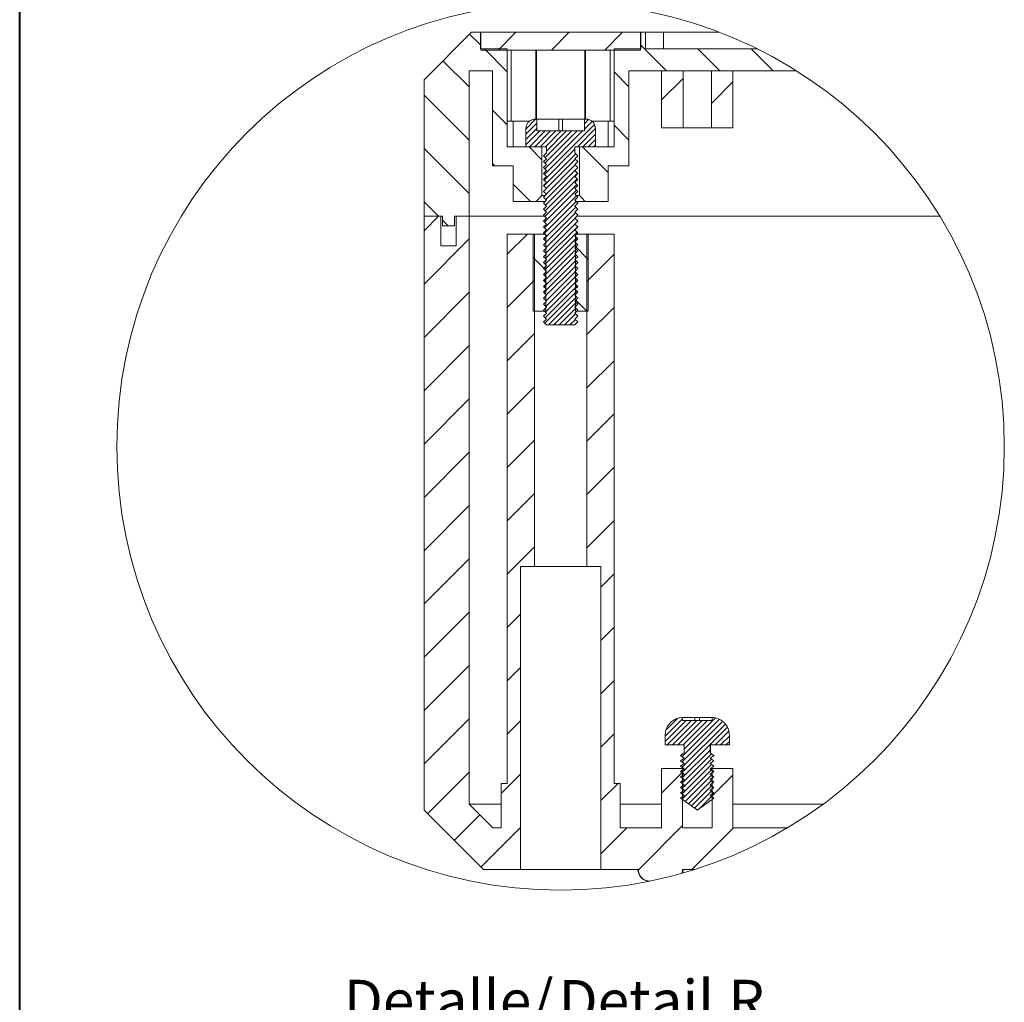
# Model space of a CAD drawing. Units: millimetres. Extents: x 0 to 841, y 0 to 594.
# Drawn here: x 494 to 577, y 204 to 287 of the extents above; entities that cross this region are included whole.
import ezdxf

# ---------------------------------------------------------------- set-up
doc = ezdxf.new("R2010")
doc.units = ezdxf.units.MM
doc.styles.add('SLDTEXTSTYLE0', font='TXT', dxfattribs={"width": 0.75})
doc.styles.add('SLDTEXTSTYLE2', font='TXT', dxfattribs={"width": 0.65})

# ---------------------------------------------------------------- blocks, each defined once
blk = doc.blocks.new('SW_HATCH_0')
at = {"color": 0, "linetype": 'Continuous', "lineweight": 0}
for p, q in [((6.237, 15.217), (7.737, 16.717)), ((10.727, 15.217), (12.227, 16.717)), ((15.217, 15.217), (16.717, 16.717)), ((4.75, 15.645), (3.839, 16.556)), ((7, 13.395), (5.078, 15.317)), ((20.398, 13.467), (18.25, 15.615)), ((24.888, 13.467), (23.038, 15.317)), ((29.378, 13.467), (27.528, 15.317)), ((3.8, 12.105), (1.594, 14.311)), ((17.25, 12.125), (16, 13.375)), ((20, 11.02), (21.8, 12.82)), ((24.2, 10.729), (26, 12.53)), ((3.8, 7.615), (0, 11.415)), ((7, 8.905), (5.75, 10.155)), ((13.5, 9.01), (13.852, 9.362)), ((13.5, 8.561), (14.144, 9.205)), ((8.575, 8.126), (9.5, 9.051)), ((8.575, 7.677), (9.5, 8.602)), ((8.575, 7.228), (9.754, 8.407)), ((8.863, 7.067), (10.203, 8.407)), ((9.312, 7.067), (10.652, 8.407)), ((9.761, 7.067), (11.101, 8.407)), ((10.131, 4.743), (14.343, 8.955)), ((10.156, 5.217), (13.346, 8.407)), ((10.181, 5.691), (12.897, 8.407)), ((10.206, 6.165), (12.448, 8.407)), ((10.21, 7.067), (11.55, 8.407)), ((10.3, 6.708), (11.999, 8.407)), ((12.904, 7.067), (14.435, 8.598)), ((17.25, 7.635), (16, 8.885)), ((13.353, 7.067), (14.425, 8.139)), ((13.802, 7.067), (14.425, 7.69)), ((3.8, 3.124), (0, 6.924)), ((9.925, 5.98), (8.838, 7.067)), ((10.106, 4.269), (12.7, 6.863)), ((15.5, 4.895), (13.328, 7.067)), ((14.251, 7.067), (14.425, 7.241)), ((10.081, 3.795), (12.775, 6.489)), ((10.308, 3.573), (12.75, 6.015)), ((5.947, 5.467), (5.75, 5.665)), ((10.251, 2.618), (12.694, 5.06)), ((10.276, 3.092), (12.725, 5.541)), ((10.201, 1.67), (12.895, 4.364)), ((10.226, 2.144), (12.92, 4.838)), ((8.947, 2.467), (7.5, 3.915)), ((10.151, 0.722), (12.845, 3.416)), ((10.176, 1.196), (12.87, 3.89)), ((10.126, 0.248), (12.82, 2.942)), ((1.217, 1.217), (0, 2.434)), ((10.077, -0.7), (12.77, 1.994)), ((10.101, -0.226), (12.795, 2.468)), ((0, 0), (1.217, 1.217)), ((2.017, 0.417), (1.55, 0.884)), ((10.271, -1.403), (12.72, 1.046)), ((10.296, -0.929), (12.745, 1.52)), ((10.222, -2.351), (12.915, 0.343)), ((10.247, -1.877), (12.689, 0.565)), ((0, -4.49), (3.8, -0.69)), ((7, -1.98), (8.697, -0.283)), ((10.172, -3.299), (12.865, -0.605)), ((10.197, -2.825), (12.89, -0.131)), ((10.122, -4.247), (12.815, -1.553)), ((10.147, -3.773), (12.84, -1.079)), ((13.825, -2.41), (12.75, -1.335)), ((10.25, -3.326), (9.175, -2.251)), ((10.097, -4.721), (12.79, -2.027)), ((13.7, -4.261), (16, -1.961)), ((10.072, -5.195), (12.765, -2.501)), ((10.292, -5.424), (12.74, -2.975)), ((10.242, -6.372), (12.893, -3.721)), ((10.267, -5.898), (12.715, -3.449)), ((7, -6.47), (9.3, -4.17)), ((10.192, -7.32), (12.885, -4.626)), ((10.217, -6.846), (12.91, -4.152)), ((0, -8.98), (3.8, -5.18)), ((10.167, -7.794), (12.86, -5.1)), ((10.477, -7.933), (12.835, -5.574)), ((10.926, -7.933), (12.81, -6.048)), ((11.375, -7.933), (12.785, -6.522)), ((13.707, -6.783), (12.75, -5.825)), ((13.7, -8.751), (16, -6.451)), ((9.217, -6.783), (9.175, -6.741)), ((11.824, -7.933), (12.76, -6.996)), ((12.273, -7.933), (12.736, -7.47)), ((7, -10.96), (9.3, -8.66)), ((0, -13.47), (3.8, -9.67)), ((13.7, -13.241), (16, -10.941)), ((7, -15.451), (9.3, -13.151)), ((0, -17.961), (3.8, -14.161)), ((13.7, -17.731), (16, -15.431)), ((7, -19.941), (9.3, -17.641)), ((0, -22.451), (3.8, -18.651)), ((13.7, -22.221), (16, -19.921)), ((7, -24.431), (9.3, -22.131)), ((0, -26.941), (3.8, -23.141)), ((13.7, -26.711), (16, -24.411)), ((7, -28.921), (9.3, -26.621)), ((0, -31.431), (3.8, -27.631)), ((14.875, -30.026), (16, -28.901)), ((0, -35.921), (3.8, -32.121)), ((7, -33.411), (8.125, -32.286)), ((14.875, -34.516), (16, -33.391)), ((0, -40.411), (3.8, -36.611)), ((7, -37.901), (8.125, -36.776)), ((14.875, -39.007), (16, -37.882)), ((0, -44.901), (3.8, -41.101)), ((7, -42.391), (8.125, -41.266)), ((20.3, -42.562), (21.75, -41.112)), ((20.3, -43.011), (22.078, -41.233)), ((20.367, -42.046), (21.362, -41.05)), ((20.477, -43.283), (22.527, -41.233)), ((20.926, -43.283), (22.976, -41.233)), ((21.375, -43.283), (23.425, -41.233)), ((21.726, -44.727), (25.137, -41.317)), ((21.727, -44.278), (24.862, -41.143)), ((21.824, -43.283), (23.874, -41.233)), ((21.9, -43.656), (24.535, -41.021)), ((21.725, -45.627), (25.538, -41.814)), ((21.726, -45.177), (25.364, -41.539)), ((24.518, -43.283), (25.656, -42.145)), ((14.875, -43.497), (16, -42.372)), ((24.967, -43.283), (25.7, -42.55)), ((25.416, -43.283), (25.7, -42.999)), ((21.725, -46.076), (24.1, -43.701)), ((21.724, -46.526), (24.21, -44.04)), ((21.724, -46.975), (24.209, -44.49)), ((21.723, -47.425), (24.209, -44.939)), ((21.725, -47.872), (24.208, -45.389)), ((0.304, -49.087), (3.8, -45.591)), ((6.5, -47.381), (8.125, -45.756)), ((20, -47.352), (21.75, -45.602)), ((21.987, -48.059), (24.207, -45.839)), ((22.249, -48.246), (24.207, -46.288)), ((24.25, -47.592), (26, -45.842)), ((14.875, -47.987), (16.329, -46.533)), ((22.511, -48.433), (24.206, -46.738)), ((22.773, -48.62), (24.206, -47.187)), ((23.213, -48.629), (24.205, -47.637)), ((2.549, -51.332), (4.699, -49.182)), ((4.794, -53.577), (8.125, -50.247)), ((14.875, -52.477), (17.069, -50.283)), ((18.039, -53.803), (21.75, -50.092)), ((22.549, -53.783), (26.049, -50.283)), ((30.474, -50.348), (30.539, -50.283))]:
    blk.add_line(p, q, dxfattribs=at)
at = {"color": 0, "linetype": 'Continuous', "lineweight": 0, "flags": 128}
blk.add_lwpolyline([(8.575, 8.575), (8.589, 8.589), (9.393, 9.393), (9.407, 9.407)], dxfattribs=at)
blk = doc.blocks.new('SW_NOTE_42')
at = {"color": 0, "linetype": 'Continuous', "lineweight": 0, "char_height": 3.5, "attachment_point": 2}
for s, insert, style in [('Detalle/', (8.969, 4.512), 'SLDTEXTSTYLE0'), ('Detail', (24.777, 4.498), 'SLDTEXTSTYLE0'), ('R', (34.034, 4.512), 'SLDTEXTSTYLE0'), ('Escala/', (6.88, -0.014), 'SLDTEXTSTYLE0'), ('Scale', (21.49, -0.028), 'SLDTEXTSTYLE0'), ('1 : 1', (33.55, -0.014), 'SLDTEXTSTYLE2')]:
    blk.add_mtext(s, dxfattribs=dict(at, insert=insert, style=style))

msp = doc.modelspace()

# ---------------------------------------------------------------- linework, layer by layer
at = {"color": 7, "linetype": 'Continuous', "lineweight": 40}
msp.add_line((494.017, 10.045), (494.017, 584.045), dxfattribs=at)
at = {"color": 7, "linetype": 'Continuous', "lineweight": 15}
for p, q in [((532.06, 285.678), (528.06, 281.678)), ((532.81, 285.678), (532.06, 285.678)), ((532.81, 284.278), (532.81, 285.678)), ((532.81, 285.678), (532.835, 285.678)), ((532.835, 285.678), (546.285, 285.678)), ((532.835, 284.178), (532.835, 285.678)), ((546.285, 285.678), (546.285, 284.178)), ((546.285, 285.678), (546.31, 285.678)), ((546.31, 285.678), (546.31, 284.278)), ((546.71, 285.678), (546.31, 285.678)), ((546.71, 285.678), (546.71, 284.278)), ((546.71, 285.678), (548.21, 285.678)), ((548.21, 285.678), (548.21, 284.278)), ((552.906, 285.678), (548.21, 285.678)), ((535.06, 284.278), (532.81, 284.278)), ((532.835, 284.178), (546.285, 284.178)), ((535.06, 276.028), (535.06, 284.278)), ((535.401, 284.178), (535.401, 278.178)), ((537.527, 278.368), (537.527, 284.178)), ((541.593, 284.178), (541.593, 278.368)), ((543.718, 278.178), (543.718, 284.178)), ((544.06, 284.278), (544.06, 276.028)), ((546.31, 284.278), (544.06, 284.278)), ((556.107, 284.278), (546.71, 284.278)), ((531.86, 282.428), (531.86, 270.178)), ((533.81, 282.428), (531.86, 282.428)), ((533.81, 274.428), (533.81, 282.428)), ((559.415, 282.428), (545.31, 282.428)), ((545.31, 282.428), (545.31, 274.428)), ((548.06, 282.428), (548.06, 277.628)), ((548.06, 282.428), (549.86, 282.428)), ((548.06, 277.628), (548.06, 282.428)), ((549.86, 282.428), (549.86, 277.628)), ((552.259, 277.628), (552.259, 282.428)), ((552.259, 282.428), (554.06, 282.428)), ((554.06, 277.628), (554.06, 282.428)), ((554.06, 282.428), (554.06, 277.628)), ((528.06, 270.178), (528.06, 281.678)), ((535.401, 278.178), (535.06, 278.178)), ((535.401, 278.178), (536.926, 278.178)), ((537.56, 278.368), (537.435, 278.368)), ((537.56, 278.368), (537.56, 277.368)), ((539.41, 278.368), (537.56, 278.368)), ((539.41, 277.368), (539.41, 278.368)), ((539.71, 278.368), (539.41, 278.368)), ((539.71, 277.368), (539.71, 278.368)), ((541.56, 278.368), (539.71, 278.368)), ((541.56, 277.368), (541.56, 278.368)), ((541.685, 278.368), (541.56, 278.368)), ((542.186, 278.178), (543.718, 278.178)), ((544.06, 278.178), (543.718, 278.178)), ((536.635, 277.568), (536.635, 276.028)), ((541.56, 277.368), (537.56, 277.368)), ((542.485, 276.028), (542.485, 277.568)), ((548.06, 277.628), (549.86, 277.628)), ((549.86, 277.628), (552.259, 277.628)), ((552.259, 277.628), (554.06, 277.628)), ((537.985, 276.028), (535.06, 276.028)), ((536.635, 276.028), (538.36, 276.028)), ((537.985, 276.028), (537.985, 271.928)), ((538.36, 276.028), (538.36, 275.528)), ((540.759, 276.028), (542.485, 276.028)), ((540.759, 275.528), (540.759, 276.028)), ((544.06, 276.028), (541.135, 276.028)), ((541.135, 271.928), (541.135, 276.028)), ((538.36, 275.528), (538.12, 275.278)), ((538.12, 275.278), (538.36, 275.028)), ((540.999, 275.278), (540.759, 275.528)), ((540.759, 275.028), (540.999, 275.278)), ((533.81, 274.428), (535.56, 274.428)), ((535.56, 274.428), (535.56, 271.428)), ((535.56, 271.428), (535.56, 274.428)), ((538.36, 275.028), (538.12, 274.778)), ((538.12, 274.778), (538.36, 274.528)), ((538.36, 274.528), (538.12, 274.278)), ((540.999, 274.778), (540.759, 275.028)), ((540.759, 274.528), (540.999, 274.778)), ((540.999, 274.278), (540.759, 274.528)), ((543.56, 271.428), (543.56, 274.428)), ((543.56, 274.428), (545.31, 274.428)), ((543.56, 274.428), (543.56, 271.428)), ((538.12, 274.278), (538.36, 274.028)), ((538.36, 274.028), (538.12, 273.778)), ((538.12, 273.778), (538.36, 273.528)), ((540.759, 274.028), (540.999, 274.278)), ((540.999, 273.778), (540.759, 274.028)), ((540.759, 273.528), (540.999, 273.778)), ((538.36, 273.528), (538.12, 273.278)), ((538.12, 273.278), (538.36, 273.028)), ((538.36, 273.028), (538.12, 272.778)), ((538.12, 272.778), (538.36, 272.528)), ((540.999, 273.278), (540.759, 273.528)), ((540.759, 273.028), (540.999, 273.278)), ((540.999, 272.778), (540.759, 273.028)), ((540.759, 272.528), (540.999, 272.778)), ((537.485, 271.428), (537.985, 271.928)), ((537.985, 271.928), (538.239, 271.928)), ((538.36, 272.528), (538.12, 272.278)), ((538.12, 272.278), (538.36, 272.028)), ((538.36, 272.028), (538.12, 271.778)), ((540.999, 272.278), (540.759, 272.528)), ((540.759, 272.028), (540.999, 272.278)), ((540.999, 271.778), (540.759, 272.028)), ((540.88, 271.928), (541.135, 271.928)), ((535.56, 271.428), (537.485, 271.428)), ((538.24, 271.428), (537.485, 271.428)), ((538.12, 271.778), (538.36, 271.528)), ((538.36, 271.528), (538.12, 271.278)), ((538.12, 271.278), (538.36, 271.028)), ((540.759, 271.528), (540.999, 271.778)), ((540.999, 271.278), (540.759, 271.528)), ((540.759, 271.028), (540.999, 271.278)), ((541.635, 271.428), (540.87, 271.428)), ((541.635, 271.428), (543.56, 271.428)), ((538.36, 271.028), (538.12, 270.778)), ((538.12, 270.778), (538.36, 270.528)), ((538.36, 270.528), (538.12, 270.278)), ((538.12, 270.278), (538.36, 270.028)), ((540.999, 270.778), (540.759, 271.028)), ((540.759, 270.528), (540.999, 270.778)), ((540.999, 270.278), (540.759, 270.528)), ((540.759, 270.028), (540.999, 270.278)), ((529.61, 270.178), (528.06, 270.178)), ((528.06, 270.178), (528.06, 220.178)), ((529.46, 270.178), (528.06, 270.178)), ((529.46, 270.178), (529.46, 267.678)), ((529.61, 269.378), (529.61, 270.178)), ((530.61, 269.378), (530.61, 270.178)), ((531.86, 270.178), (530.61, 270.178)), ((530.76, 270.178), (530.76, 267.678)), ((531.86, 270.178), (530.76, 270.178)), ((531.86, 270.178), (538.216, 270.178)), ((531.86, 270.178), (531.86, 220.678)), ((538.36, 270.028), (538.12, 269.778)), ((538.12, 269.778), (538.36, 269.528)), ((538.36, 269.528), (538.12, 269.278)), ((540.999, 269.778), (540.759, 270.028)), ((540.759, 269.528), (540.999, 269.778)), ((540.999, 269.278), (540.759, 269.528)), ((540.904, 270.178), (571.483, 270.178)), ((529.61, 269.378), (530.61, 269.378)), ((535.06, 268.678), (535.06, 222.428)), ((535.06, 222.428), (535.06, 268.678)), ((537.36, 268.678), (535.06, 268.678)), ((537.235, 268.678), (538.31, 268.678)), ((537.235, 262.178), (537.235, 268.678)), ((537.36, 268.678), (537.36, 240.678)), ((538.12, 269.278), (538.36, 269.028)), ((538.36, 269.028), (538.12, 268.778)), ((538.12, 268.778), (538.36, 268.528)), ((538.31, 262.178), (538.31, 268.678)), ((540.759, 269.028), (540.999, 269.278)), ((540.999, 268.778), (540.759, 269.028)), ((540.759, 268.528), (540.999, 268.778)), ((540.809, 268.678), (540.809, 262.178)), ((540.809, 268.678), (541.885, 268.678)), ((541.76, 240.678), (541.76, 268.678)), ((544.06, 268.678), (541.76, 268.678)), ((541.885, 268.678), (541.885, 262.178)), ((544.06, 222.428), (544.06, 268.678)), ((544.06, 268.678), (544.06, 222.428)), ((538.36, 268.528), (538.12, 268.278)), ((538.12, 268.278), (538.36, 268.028)), ((538.36, 268.028), (538.12, 267.778)), ((538.12, 267.778), (538.36, 267.528)), ((540.999, 268.278), (540.759, 268.528)), ((540.759, 268.028), (540.999, 268.278)), ((540.999, 267.778), (540.759, 268.028)), ((540.759, 267.528), (540.999, 267.778)), ((530.76, 267.678), (529.46, 267.678)), ((538.36, 267.528), (538.12, 267.278)), ((538.12, 267.278), (538.36, 267.028)), ((538.36, 267.028), (538.12, 266.778)), ((540.999, 267.278), (540.759, 267.528)), ((540.759, 267.028), (540.999, 267.278)), ((540.999, 266.778), (540.759, 267.028)), ((538.12, 266.778), (538.36, 266.528)), ((538.36, 266.528), (538.12, 266.278)), ((538.12, 266.278), (538.36, 266.028)), ((540.759, 266.528), (540.999, 266.778)), ((540.999, 266.278), (540.759, 266.528)), ((540.759, 266.028), (540.999, 266.278)), ((538.36, 266.028), (538.12, 265.778)), ((538.12, 265.778), (538.36, 265.528)), ((538.36, 265.528), (538.12, 265.278)), ((538.12, 265.278), (538.36, 265.028)), ((540.999, 265.778), (540.759, 266.028)), ((540.759, 265.528), (540.999, 265.778)), ((540.999, 265.278), (540.759, 265.528)), ((540.759, 265.028), (540.999, 265.278)), ((538.36, 265.028), (538.12, 264.778)), ((538.12, 264.778), (538.36, 264.528)), ((538.36, 264.528), (538.12, 264.278)), ((540.999, 264.778), (540.759, 265.028)), ((540.759, 264.528), (540.999, 264.778)), ((540.999, 264.278), (540.759, 264.528)), ((538.12, 264.278), (538.36, 264.028)), ((538.36, 264.028), (538.12, 263.778)), ((538.12, 263.778), (538.36, 263.528)), ((540.759, 264.028), (540.999, 264.278)), ((540.999, 263.778), (540.759, 264.028)), ((540.759, 263.528), (540.999, 263.778)), ((538.36, 263.528), (538.12, 263.278)), ((538.12, 263.278), (538.36, 263.028)), ((538.36, 263.028), (538.12, 262.778)), ((538.12, 262.778), (538.36, 262.528)), ((540.999, 263.278), (540.759, 263.528)), ((540.759, 263.028), (540.999, 263.278)), ((540.999, 262.778), (540.759, 263.028)), ((540.759, 262.528), (540.999, 262.778)), ((537.235, 262.178), (538.31, 262.178)), ((538.36, 262.528), (538.12, 262.278)), ((538.12, 262.278), (538.36, 262.028)), ((538.36, 262.028), (538.12, 261.778)), ((540.999, 262.278), (540.759, 262.528)), ((540.759, 262.028), (540.999, 262.278)), ((540.999, 261.778), (540.759, 262.028)), ((540.809, 262.178), (541.885, 262.178)), ((538.12, 261.778), (538.36, 261.528)), ((538.36, 261.528), (538.12, 261.278)), ((538.12, 261.278), (538.36, 261.028)), ((540.759, 261.528), (540.999, 261.778)), ((540.999, 261.278), (540.759, 261.528)), ((540.759, 261.028), (540.999, 261.278)), ((538.36, 261.028), (540.759, 261.028)), ((536.185, 240.678), (536.185, 215.178)), ((536.185, 240.678), (537.36, 240.678)), ((537.36, 240.678), (541.76, 240.678)), ((541.76, 240.678), (542.935, 240.678)), ((542.935, 215.178), (542.935, 240.678)), ((549.876, 227.978), (549.81, 227.976)), ((549.81, 227.977), (549.81, 227.728)), ((550.86, 227.978), (549.876, 227.978)), ((550.86, 227.728), (550.86, 227.978)), ((551.26, 227.976), (550.86, 227.976)), ((552.243, 227.978), (551.26, 227.978)), ((551.26, 227.728), (551.26, 227.978)), ((552.31, 227.976), (552.243, 227.978)), ((552.31, 227.728), (552.31, 227.977)), ((552.31, 227.728), (549.81, 227.728)), ((548.36, 226.478), (548.36, 225.678)), ((548.36, 225.678), (548.36, 226.478)), ((553.76, 225.678), (553.76, 226.478)), ((553.76, 226.478), (553.76, 225.678)), ((549.96, 225.678), (548.36, 225.678)), ((549.96, 225.678), (549.96, 225.003)), ((549.96, 225.003), (549.96, 225.678)), ((553.76, 225.678), (552.159, 225.678)), ((552.159, 225.678), (552.159, 225.003)), ((552.16, 225.003), (552.16, 225.678)), ((549.66, 224.778), (549.96, 225.003)), ((549.96, 224.553), (549.66, 224.778)), ((552.159, 225.003), (552.459, 224.778)), ((552.459, 224.778), (552.159, 224.553)), ((549.66, 224.328), (549.96, 224.553)), ((549.96, 224.103), (549.66, 224.328)), ((549.66, 223.878), (549.96, 224.103)), ((549.96, 223.653), (549.66, 223.878)), ((552.159, 224.553), (552.459, 224.328)), ((552.459, 224.328), (552.159, 224.103)), ((552.159, 224.103), (552.459, 223.878)), ((552.459, 223.878), (552.159, 223.653)), ((548.06, 223.678), (548.06, 218.678)), ((548.06, 223.678), (548.06, 218.678)), ((548.06, 223.678), (549.81, 223.678)), ((549.66, 223.428), (549.96, 223.653)), ((549.96, 223.203), (549.66, 223.428)), ((549.66, 222.978), (549.96, 223.203)), ((549.96, 222.753), (549.66, 222.978)), ((549.81, 223.678), (549.81, 218.678)), ((549.911, 223.678), (549.81, 223.678)), ((552.159, 223.653), (552.459, 223.428)), ((552.459, 223.428), (552.159, 223.203)), ((552.159, 223.203), (552.459, 222.978)), ((552.459, 222.978), (552.159, 222.753)), ((552.309, 223.678), (552.195, 223.678)), ((552.309, 218.678), (552.309, 223.678)), ((552.309, 223.678), (554.06, 223.678)), ((554.06, 218.678), (554.06, 223.678)), ((554.06, 218.678), (554.06, 223.678)), ((534.56, 222.428), (534.56, 218.678)), ((534.56, 218.678), (534.56, 222.428)), ((535.06, 222.428), (534.56, 222.428)), ((544.56, 222.428), (544.06, 222.428)), ((544.56, 218.678), (544.56, 222.428)), ((544.56, 222.428), (544.56, 218.678)), ((549.66, 222.528), (549.96, 222.753)), ((549.96, 222.303), (549.66, 222.528)), ((549.66, 222.078), (549.96, 222.303)), ((552.159, 222.753), (552.459, 222.528)), ((552.459, 222.528), (552.159, 222.303)), ((552.159, 222.303), (552.459, 222.078)), ((549.96, 221.853), (549.66, 222.078)), ((549.66, 221.628), (549.96, 221.853)), ((549.96, 221.403), (549.66, 221.628)), ((549.66, 221.178), (549.96, 221.403)), ((552.459, 222.078), (552.159, 221.853)), ((552.159, 221.853), (552.459, 221.628)), ((552.459, 221.628), (552.159, 221.403)), ((552.159, 221.403), (552.459, 221.178)), ((531.86, 220.678), (533.86, 218.678)), ((531.86, 220.678), (534.56, 220.678)), ((544.56, 220.678), (548.06, 220.678)), ((554.06, 220.678), (561.664, 220.678)), ((528.06, 220.178), (533.06, 215.178)), ((534.56, 218.678), (533.86, 218.678)), ((548.06, 218.678), (544.56, 218.678)), ((552.309, 218.678), (549.81, 218.678)), ((558.644, 218.678), (554.06, 218.678)), ((536.185, 215.178), (533.06, 215.178)), ((536.185, 215.178), (542.935, 215.178)), ((546.097, 215.178), (542.935, 215.178)), ((550.845, 215.178), (549.822, 215.178))]:
    msp.add_line(p, q, dxfattribs=at)
at = {"color": 8, "linetype": 'Continuous', "lineweight": 15}
for p, q in [((537.468, 278.368), (537.468, 284.178)), ((541.651, 284.178), (541.651, 278.368)), ((535.56, 278.178), (535.56, 276.028)), ((543.56, 276.028), (543.56, 278.178))]:
    msp.add_line(p, q, dxfattribs=at)
at = {"color": 7, "linetype": 'Continuous', "lineweight": 15, "flags": 128}
for points in [[(541.135, 271.928), (541.337, 271.725), (541.635, 271.428)], [(549.805, 214.864), (549.84, 214.983), (549.86, 215.178)]]:
    msp.add_lwpolyline(points, dxfattribs=at)
at = {"color": 7, "linetype": 'Continuous', "lineweight": 0}
msp.add_circle((539.55, 250.787), 37.359, dxfattribs=at)
at = {"color": 7, "linetype": 'Continuous', "lineweight": 15}
msp.add_arc((547.053, 215.175), 0.994, 179.84482, 267.65926, dxfattribs=at)
for points, knots in [([(537.435, 278.368), (537.353, 278.36), (537.181, 278.345), (536.944, 278.218), (536.757, 278.02), (536.651, 277.791), (536.64, 277.634), (536.635, 277.568)], [0, 0, 0, 0, 0.196275, 0.410963, 0.625643, 0.840309, 1, 1, 1, 1]), ([(542.485, 277.568), (542.481, 277.627), (542.473, 277.742), (542.405, 277.937), (542.271, 278.135), (542.05, 278.296), (541.842, 278.362), (541.718, 278.366), (541.685, 278.368)], [0, 0, 0, 0, 0.140843, 0.275103, 0.489636, 0.704175, 0.918712, 1, 1, 1, 1]), ([(549.81, 227.977), (549.688, 227.964), (549.399, 227.933), (548.978, 227.725), (548.616, 227.365), (548.397, 226.927), (548.371, 226.618), (548.36, 226.478)], [0, 0, 0, 0, 0.158846, 0.378221, 0.597549, 0.816857, 1, 1, 1, 1]), ([(553.76, 226.478), (553.755, 226.561), (553.743, 226.812), (553.597, 227.216), (553.279, 227.617), (552.845, 227.89), (552.499, 227.969), (552.321, 227.976), (552.31, 227.977)], [0, 0, 0, 0, 0.1084278, 0.327763, 0.5471014, 0.766444, 0.9857999, 1, 1, 1, 1]), ([(552.459, 221.178), (552.381, 221.122), (551.955, 220.817), (551.514, 220.5), (551.136, 220.234), (551.099, 220.211), (551.074, 220.195), (551.051, 220.195), (551.013, 220.213), (550.886, 220.306), (550.425, 220.628), (549.993, 220.938), (549.66, 221.178)], [0, 0, 0, 0, 0.083988, 0.459576, 0.477002, 0.487569, 0.498211, 0.501981, 0.507606, 0.534187, 0.639938, 1, 1, 1, 1]), ([(546.097, 215.178), (546.1, 215.123), (546.108, 214.958), (546.205, 214.693), (546.414, 214.431), (546.698, 214.244), (546.918, 214.205), (547.027, 214.185)], [0, 0, 0, 0, 0.111066, 0.332316, 0.55425, 0.778662, 1, 1, 1, 1]), ([(549.753, 214.85), (549.78, 214.922), (549.819, 215.028), (549.822, 215.141), (549.822, 215.178)], [0, 0, 0, 0, 0.67846, 1, 1, 1, 1])]:
    msp.add_open_spline(points, degree=3, knots=knots, dxfattribs=at)

# ---------------------------------------------------------------- block references
at = {"color": 7, "linetype": 'Continuous', "lineweight": 0}
for name, p in [('SW_HATCH_0', (528.06, 268.961)), ('SW_NOTE_42', (521.163, 201.372))]:
    msp.add_blockref(name, p, dxfattribs=at)

doc.saveas('drawing.dxf')
